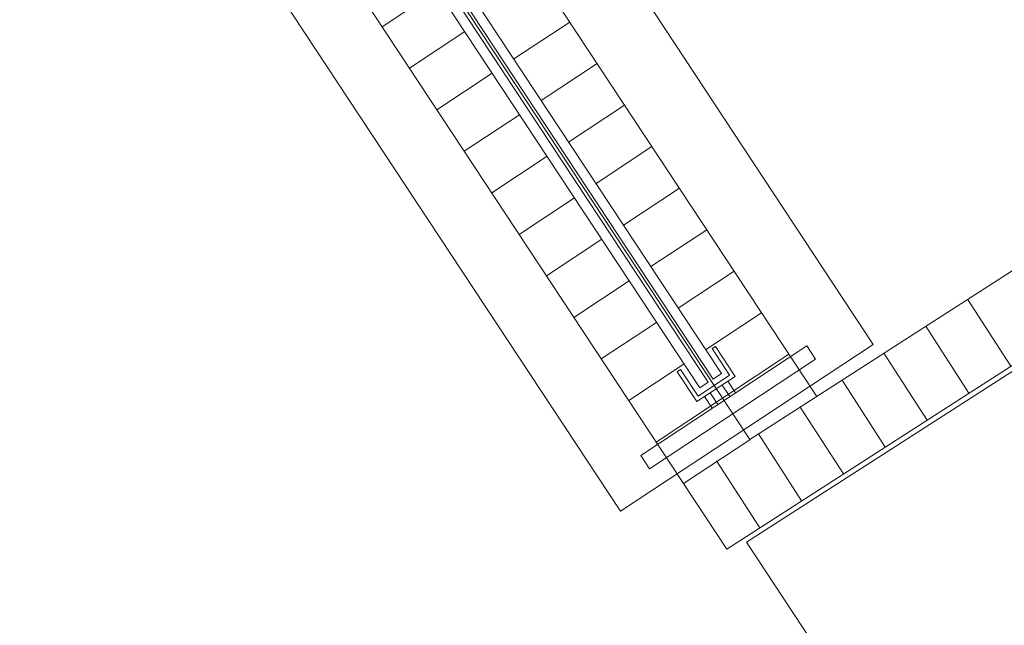
# Model space of a CAD drawing. Extents: x 497244 to 498566, y 2000648 to 2001705.
# Drawn here: x 497657 to 497662, y 2000706 to 2000709 of the extents above; entities that cross this region are included whole.
import ezdxf

# ---------------------------------------------------------------- set-up
doc = ezdxf.new("R2010")
doc.units = 0
doc.header["$MEASUREMENT"] = 0
doc.layers.add('Level 63', color=7, linetype='Continuous')

msp = doc.modelspace()

# ---------------------------------------------------------------- linework, layer by layer
at = {"layer": 'Level 63', "color": 252, "linetype": 'Continuous', "lineweight": 0}
for p, q in [((497657.9243, 2000712.3257), (497660.9441, 2000707.7499)), ((497660.2075, 2000706.7219), (497656.9024, 2000711.73)), ((497660.3236, 2000707.2722), (497657.4592, 2000711.6126)), ((497657.4592, 2000711.6126), (497660.3236, 2000707.2722)), ((497657.4592, 2000711.6126), (497660.3236, 2000707.2722)), ((497659.674, 2000706.9117), (497656.6542, 2000711.4876)), ((497660.114, 2000707.5596), (497657.6353, 2000711.3154)), ((497660.1391, 2000707.5761), (497657.6604, 2000711.3319)), ((497660.1808, 2000707.6036), (497657.7021, 2000711.3594)), ((497660.0723, 2000707.532), (497657.5936, 2000711.2878)), ((497665.6506, 2000710.6994), (497660.3236, 2000707.2722)), ((497660.66, 2000707.4886), (497658.6275, 2000710.5684)), ((497660.2075, 2000706.7219), (497665.867, 2000710.363)), ((497660.2075, 2000706.7219), (497665.867, 2000710.363)), ((497658.4756, 2000709.3461), (497658.7539, 2000709.5298)), ((497659.1378, 2000709.1841), (497659.4187, 2000709.3695)), ((497658.6133, 2000709.1375), (497658.8916, 2000709.3211)), ((497659.2755, 2000708.9754), (497659.5564, 2000709.1608)), ((497658.751, 2000708.9288), (497659.0293, 2000709.1125)), ((497659.4132, 2000708.7667), (497659.6941, 2000708.9522)), ((497658.8887, 2000708.7202), (497659.167, 2000708.9038)), ((497659.5509, 2000708.5581), (497659.8318, 2000708.7435)), ((497659.0264, 2000708.5115), (497659.3047, 2000708.6951)), ((497659.6886, 2000708.3494), (497659.9695, 2000708.5348)), ((497659.1641, 2000708.3029), (497659.4424, 2000708.4865)), ((497659.8263, 2000708.1408), (497660.1072, 2000708.3262)), ((497659.3018, 2000708.0942), (497659.5801, 2000708.2778)), ((497659.964, 2000707.9321), (497660.2449, 2000708.1175)), ((497659.4395, 2000707.8855), (497659.7178, 2000708.0692)), ((497661.6348, 2000707.6401), (497661.4183, 2000707.9765)), ((497660.1017, 2000707.7235), (497660.3826, 2000707.9089)), ((497659.5772, 2000707.6769), (497659.8555, 2000707.8605)), ((497661.4245, 2000707.5049), (497661.2081, 2000707.8412)), ((497660.9441, 2000707.7499), (497659.674, 2000706.9117)), ((497660.61, 2000707.7431), (497659.7753, 2000707.1923)), ((497660.1509, 2000707.7397), (497660.1342, 2000707.7287)), ((497660.2224, 2000707.5951), (497660.1342, 2000707.7287)), ((497660.2501, 2000707.5894), (497660.1509, 2000707.7397)), ((497660.654, 2000707.6763), (497660.61, 2000707.7431)), ((497661.2143, 2000707.3696), (497660.9978, 2000707.706)), ((497660.654, 2000707.6763), (497659.8194, 2000707.1255)), ((497659.8526, 2000707.2596), (497660.5203, 2000707.7002)), ((497659.7149, 2000707.4682), (497659.9932, 2000707.6519)), ((497659.9757, 2000707.624), (497659.959, 2000707.613)), ((497660.0581, 2000707.4628), (497659.959, 2000707.613)), ((497660.0638, 2000707.4905), (497659.9757, 2000707.624)), ((497660.1808, 2000707.6036), (497660.1391, 2000707.5761)), ((497660.2501, 2000707.5894), (497660.0581, 2000707.4628)), ((497660.2224, 2000707.5951), (497660.0638, 2000707.4905)), ((497660.114, 2000707.5596), (497660.0723, 2000707.532)), ((497660.2511, 2000707.5062), (497660.2125, 2000707.5647)), ((497661.004, 2000707.2343), (497660.7876, 2000707.5707)), ((497660.1626, 2000707.4478), (497660.124, 2000707.5063)), ((497660.2227, 2000707.4875), (497660.1841, 2000707.5459)), ((497659.8526, 2000707.2596), (497660.1865, 2000707.4799)), ((497660.1342, 2000707.4291), (497660.0957, 2000707.4875)), ((497660.7938, 2000707.0991), (497660.5773, 2000707.4355)), ((497659.9903, 2000707.0509), (497660.3242, 2000707.2712)), ((497659.9903, 2000707.0509), (497660.3242, 2000707.2712)), ((497660.5835, 2000706.9638), (497660.3671, 2000707.3002)), ((497660.5835, 2000706.9638), (497660.3671, 2000707.3002)), ((497659.8194, 2000707.1255), (497659.7753, 2000707.1923)), ((497660.3733, 2000706.8285), (497660.1569, 2000707.1649)), ((497660.3733, 2000706.8285), (497660.1569, 2000707.1649))]:
    msp.add_line(p, q, dxfattribs=at)
at = {"layer": 'Level 63', "color": 252, "linetype": 'Continuous', "lineweight": 0, "flags": 128}
for points in [[(497660.3069, 2000706.7569), (497665.877, 2000710.3351), (497666.9411, 2000708.6626), (497669.2137, 2000710.1492), (497668.191, 2000711.832), (497676.5581, 2000717.1891), (497678.6447, 2000714.9648)], [(497684.6301, 2000669.8585), (497660.3069, 2000706.7569)]]:
    msp.add_lwpolyline(points, dxfattribs=at)

doc.saveas('drawing.dxf')
